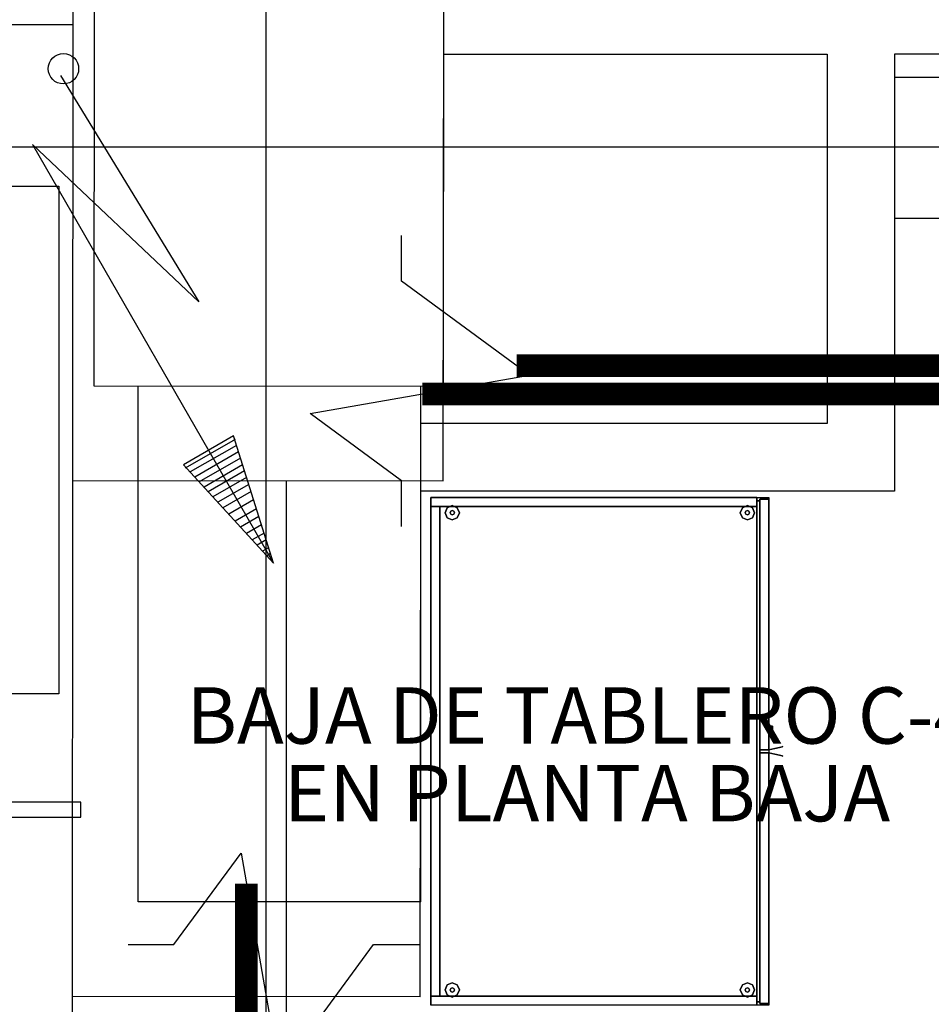
# Model space of a CAD drawing. Extents: x -28841 to 88941, y -33832 to 56060.
# Drawn here: x 15183 to 16801, y 11785 to 13531 of the extents above; entities that cross this region are included whole.
import ezdxf
from ezdxf.enums import TextEntityAlignment as Align

# ---------------------------------------------------------------- set-up
doc = ezdxf.new("R2010")
doc.units = 0
doc.header["$LTSCALE"] = 2
doc.linetypes.add('PHANTOM2', pattern=[1.25, 0.625, -0.125, 0.125, -0.125, 0.125, -0.125])
doc.layers.get('0').update_dxf_attribs({"linetype": 'CONTINUOUS'})
doc.layers.add('AWA', color=8, linetype='CONTINUOUS')
doc.layers.add('CIRCUITEO', color=5, linetype='CONTINUOUS')
doc.styles.add('ROMANS', font='romans', dxfattribs={"width": 0.8, "height": 1})

msp = doc.modelspace()

# ---------------------------------------------------------------- linework, layer by layer
at = {"color": 1, "ltscale": 0.05}
for p, q in [((15860.936, 13067.269), (15860.936, 13148.499)), ((16087.975, 12900.638), (15860.936, 13067.269)), ((15698.607, 12832.336), (16087.975, 12900.638)), ((15860.936, 12713.199), (15698.607, 12832.336)), ((15860.936, 12631.969), (15860.936, 12713.199)), ((15456.974, 11890.703), (15576.111, 12053.032)), ((15576.111, 12053.032), (15644.413, 11663.664)), ((15375.744, 11890.703), (15456.974, 11890.703)), ((15644.413, 11663.664), (15811.044, 11890.703)), ((15811.044, 11890.703), (15892.274, 11890.703))]:
    msp.add_line(p, q, dxfattribs=at)
at = {"layer": 'AWA', "ltscale": 5}
for p, q in [((15620.701, 1345.661), (15620.701, 38685.139)), ((15277.943, 13641.86), (15276.914, 12713.923)), ((15315.874, 13641.818), (15315.031, 12881.819)), ((15934.845, 12713.193), (15935.874, 13641.131)), ((15935.031, 12881.131), (15935.874, 13641.131)), ((15277.81, 13521.818), (13224.285, 13521.818)), ((15935.874, 13470.012), (16615.639, 13470.012)), ((16615.66, 13470.015), (16615.66, 12815.022)), ((16835.639, 13470.012), (16735.639, 13470.009)), ((16735.66, 13470.009), (16735.66, 12695.019)), ((16735.64, 13429.094), (18135.654, 13429.075)), ((1370.226, 13305.661), (40917.177, 13305.661)), ((16735.64, 13179.094), (18135.654, 13179.075)), ((16735.64, 12929.094), (18135.653, 12929.075)), ((15315.031, 12881.819), (15935.031, 12881.131)), ((15393.495, 11966.542), (15393.495, 12881.731)), ((15895.031, 11966.542), (15895.031, 12881.175)), ((18135.654, 12881.168), (16735.654, 12881.131)), ((16615.656, 12815.019), (15895.031, 12815.019)), ((15276.914, 12713.923), (15934.845, 12713.193)), ((15276.914, 11798.922), (15277.929, 12713.922)), ((15656.914, 6648.919), (15656.914, 12713.501)), ((15893.83, 11798.238), (15894.845, 12713.238)), ((16735.66, 12695.019), (15895.031, 12695.019)), ((15291.917, 12143.665), (14593.296, 12143.665)), ((15291.917, 12116.591), (15291.917, 12143.665)), ((14593.296, 12116.591), (15291.917, 12116.591)), ((15895.031, 11966.542), (15393.495, 11966.542)), ((15276.914, 6858.919), (15276.914, 11798.922)), ((15893.83, 11798.238), (15276.914, 11798.922))]:
    msp.add_line(p, q, dxfattribs=at)
for points in [[(15912.642, 12683.506, 19.05), (15912.642, 12683.506, 1651), (15912.642, 12667.631, 1651), (15912.642, 12667.631, 19.05)], [(16490.934, 12683.506, 19.05), (16490.934, 12683.506, 1651), (15912.642, 12683.506, 1651), (15912.642, 12683.506, 19.05)], [(15912.642, 12667.631, 19.05), (16490.934, 12667.631, 19.05), (16490.934, 12683.506, 19.05), (15912.642, 12683.506, 19.05)], [(15912.642, 11783.493, 1651.003), (15912.642, 12683.506, 1651.003), (16512.651, 12683.506, 1651.003), (16512.651, 11783.493, 1651.003)], [(15912.642, 12667.631, 1651), (15912.642, 12683.506, 1651), (16490.934, 12683.506, 1651), (16490.934, 12667.631, 1651)], [(16490.934, 12667.631, 19.05), (16490.934, 12667.631, 1651), (16490.934, 12683.506, 1651), (16490.934, 12683.506, 19.05)], [(16490.934, 12677.791, 19.05), (16490.934, 12677.791, 1651), (16490.934, 11789.208, 1651), (16490.934, 11789.208, 19.05)], [(16496.649, 12677.791, 19.05), (16496.649, 12677.791, 1651), (16490.934, 12677.791, 1651), (16490.934, 12677.791, 19.05)], [(16490.934, 11789.208, 19.05), (16496.649, 11789.208, 19.05), (16496.649, 12677.791, 19.05), (16490.934, 12677.791, 19.05)], [(16490.934, 11789.208, 1651), (16490.934, 12677.791, 1651), (16496.649, 12677.791, 1651), (16496.649, 11789.208, 1651)], [(16496.649, 12680.649, 19.05), (16496.649, 12680.649, 1651), (16496.649, 12236.357, 1651), (16496.649, 12236.357, 19.05)], [(16512.651, 12680.649, 19.05), (16512.651, 12680.649, 1651), (16496.649, 12680.649, 1651), (16496.649, 12680.649, 19.05)], [(16496.649, 12236.357, 1651), (16496.649, 12680.649, 1651), (16512.651, 12680.649, 1651), (16512.651, 12236.357, 1651)], [(16496.649, 11789.208, 19.05), (16496.649, 11789.208, 1651), (16496.649, 12677.791, 1651), (16496.649, 12677.791, 19.05)], [(16512.651, 12236.357, 19.05), (16512.651, 12236.357, 1651), (16512.651, 12680.649, 1651), (16512.651, 12680.649, 19.05)], [(15912.642, 12667.631, 19.05), (15912.642, 12667.631, 1651), (16490.934, 12667.631, 1651), (16490.934, 12667.631, 19.05)], [(15912.642, 12667.631, 19.05), (15912.642, 12667.631, 1651), (15912.642, 11799.368, 1651), (15912.642, 11799.368, 19.05)], [(15928.517, 12667.631, 19.05), (15928.517, 12667.631, 1651), (15912.642, 12667.631, 1651), (15912.642, 12667.631, 19.05)], [(15912.642, 11799.368, 19.05), (15928.517, 11799.368, 19.05), (15928.517, 12667.631, 19.05), (15912.642, 12667.631, 19.05)], [(15912.642, 11799.368, 1651), (15912.642, 12667.631, 1651), (15928.517, 12667.631, 1651), (15928.517, 11799.368, 1651)], [(15928.517, 11799.368, 19.05), (15928.517, 11799.368, 1651), (15928.517, 12667.631, 1651), (15928.517, 12667.631, 19.05)], [(16496.649, 12236.357, 19.05), (16496.649, 12236.357, 1651), (16512.651, 12236.357, 1651), (16512.651, 12236.357, 19.05)], [(16496.649, 12230.642, 19.05), (16496.649, 12230.642, 1651), (16496.649, 11786.35, 1651), (16496.649, 11786.35, 19.05)], [(16512.651, 12230.642, 19.05), (16512.651, 12230.642, 1651), (16496.649, 12230.642, 1651), (16496.649, 12230.642, 19.05)], [(16496.649, 11786.35, 1651), (16496.649, 12230.642, 1651), (16512.651, 12230.642, 1651), (16512.651, 11786.35, 1651)], [(16512.651, 11786.35, 19.05), (16512.651, 11786.35, 1651), (16512.651, 12230.642, 1651), (16512.651, 12230.642, 19.05)], [(15912.642, 11799.368, 19.05), (15912.642, 11799.368, 1651), (15912.642, 11783.493, 1651), (15912.642, 11783.493, 19.05)], [(16490.934, 11799.368, 19.05), (16490.934, 11799.368, 1651), (15912.642, 11799.368, 1651), (15912.642, 11799.368, 19.05)], [(15912.642, 11799.368, 19.05), (15912.642, 11799.368, 1651), (15928.517, 11799.368, 1651), (15928.517, 11799.368, 19.05)], [(15912.642, 11783.493, 1651), (15912.642, 11799.368, 1651), (16490.934, 11799.368, 1651), (16490.934, 11783.493, 1651)], [(16490.934, 11783.493, 19.05), (16490.934, 11783.493, 1651), (16490.934, 11799.368, 1651), (16490.934, 11799.368, 19.05)], [(16490.934, 11789.208, 19.05), (16490.934, 11789.208, 1651), (16496.649, 11789.208, 1651), (16496.649, 11789.208, 19.05)], [(16496.649, 11786.35, 19.05), (16496.649, 11786.35, 1651), (16512.651, 11786.35, 1651), (16512.651, 11786.35, 19.05)]]:
    msp.add_3dface(points, dxfattribs=at)
for points, invisible_edges in [([(15941.762, 12665.499, 12.7), (15938.042, 12656.519, 12.7), (15938.042, 12656.519), (15941.762, 12665.499)], 8), ([(15950.742, 12669.219, 12.7), (15941.762, 12665.499, 12.7), (15941.762, 12665.499), (15950.742, 12669.219)], 8), ([(15948.048, 12659.213, 22.86), (15946.932, 12656.519, 22.86), (15946.932, 12656.519, 12.7), (15948.048, 12659.213, 12.7)], 8), ([(15950.742, 12660.329, 22.86), (15948.048, 12659.213, 22.86), (15948.048, 12659.213, 12.7), (15950.742, 12660.329, 12.7)], 8), ([(15959.723, 12665.499, 12.7), (15950.742, 12669.219, 12.7), (15950.742, 12669.219), (15959.723, 12665.499)], 8), ([(15953.436, 12659.213, 22.86), (15950.742, 12660.329, 22.86), (15950.742, 12660.329, 12.7), (15953.436, 12659.213, 12.7)], 8), ([(15954.552, 12656.519, 22.86), (15953.436, 12659.213, 22.86), (15953.436, 12659.213, 12.7), (15954.552, 12656.519, 12.7)], 8), ([(15963.442, 12656.519, 12.7), (15959.723, 12665.499, 12.7), (15959.723, 12665.499), (15963.442, 12656.519)], 8), ([(16465.571, 12665.499, 12.7), (16461.851, 12656.519, 12.7), (16461.851, 12656.519), (16465.571, 12665.499)], 8), ([(16474.551, 12669.219, 12.7), (16465.571, 12665.499, 12.7), (16465.571, 12665.499), (16474.551, 12669.219)], 8), ([(16471.857, 12659.213, 22.86), (16470.741, 12656.519, 22.86), (16470.741, 12656.519, 12.7), (16471.857, 12659.213, 12.7)], 8), ([(16474.551, 12660.329, 22.86), (16471.857, 12659.213, 22.86), (16471.857, 12659.213, 12.7), (16474.551, 12660.329, 12.7)], 8), ([(16483.532, 12665.499, 12.7), (16474.551, 12669.219, 12.7), (16474.551, 12669.219), (16483.532, 12665.499)], 8), ([(16477.245, 12659.213, 22.86), (16474.551, 12660.329, 22.86), (16474.551, 12660.329, 12.7), (16477.245, 12659.213, 12.7)], 8), ([(16478.361, 12656.519, 22.86), (16477.245, 12659.213, 22.86), (16477.245, 12659.213, 12.7), (16478.361, 12656.519, 12.7)], 8), ([(16487.251, 12656.519, 12.7), (16483.532, 12665.499, 12.7), (16483.532, 12665.499), (16487.251, 12656.519)], 8), ([(15938.042, 12656.519, 12.7), (15941.762, 12647.538, 12.7), (15941.762, 12647.538), (15938.042, 12656.519)], 8), ([(15941.762, 12647.538, 12.7), (15950.742, 12643.819, 12.7), (15950.742, 12643.819), (15941.762, 12647.538)], 8), ([(15946.932, 12656.519, 22.86), (15948.048, 12653.825, 22.86), (15948.048, 12653.825, 12.7), (15946.932, 12656.519, 12.7)], 8), ([(15948.048, 12653.825, 22.86), (15950.742, 12652.709, 22.86), (15950.742, 12652.709, 12.7), (15948.048, 12653.825, 12.7)], 8), ([(15950.742, 12652.709, 22.86), (15953.436, 12653.825, 22.86), (15953.436, 12653.825, 12.7), (15950.742, 12652.709, 12.7)], 8), ([(15950.742, 12643.819, 12.7), (15959.723, 12647.538, 12.7), (15959.723, 12647.538), (15950.742, 12643.819)], 8), ([(15953.436, 12653.825, 22.86), (15954.552, 12656.519, 22.86), (15954.552, 12656.519, 12.7), (15953.436, 12653.825, 12.7)], 8), ([(15959.723, 12647.538, 12.7), (15963.442, 12656.519, 12.7), (15963.442, 12656.519), (15959.723, 12647.538)], 8), ([(16461.851, 12656.519, 12.7), (16465.571, 12647.538, 12.7), (16465.571, 12647.538), (16461.851, 12656.519)], 8), ([(16465.571, 12647.538, 12.7), (16474.551, 12643.819, 12.7), (16474.551, 12643.819), (16465.571, 12647.538)], 8), ([(16470.741, 12656.519, 22.86), (16471.857, 12653.825, 22.86), (16471.857, 12653.825, 12.7), (16470.741, 12656.519, 12.7)], 8), ([(16471.857, 12653.825, 22.86), (16474.551, 12652.709, 22.86), (16474.551, 12652.709, 12.7), (16471.857, 12653.825, 12.7)], 8), ([(16474.551, 12652.709, 22.86), (16477.245, 12653.825, 22.86), (16477.245, 12653.825, 12.7), (16474.551, 12652.709, 12.7)], 8), ([(16474.551, 12643.819, 12.7), (16483.532, 12647.538, 12.7), (16483.532, 12647.538), (16474.551, 12643.819)], 8), ([(16477.245, 12653.825, 22.86), (16478.361, 12656.519, 22.86), (16478.361, 12656.519, 12.7), (16477.245, 12653.825, 12.7)], 8), ([(16483.532, 12647.538, 12.7), (16487.251, 12656.519, 12.7), (16487.251, 12656.519), (16483.532, 12647.538)], 8), ([(16519.001, 12276.09, 811.485), (16519.001, 12277.949, 815.975), (16512.651, 12277.949, 815.975), (16512.651, 12276.09, 811.485)], 8), ([(16519.001, 12277.949, 815.975), (16519.001, 12276.09, 820.465), (16512.651, 12276.09, 820.465), (16512.651, 12277.949, 815.975)], 8), ([(16519.001, 12271.599, 809.625), (16519.001, 12276.09, 811.485), (16512.651, 12276.09, 811.485), (16512.651, 12271.599, 809.625)], 8), ([(16519.001, 12276.09, 820.465), (16519.001, 12271.599, 822.325), (16512.651, 12271.599, 822.325), (16512.651, 12276.09, 820.465)], 8), ([(16519.001, 12267.109, 811.485), (16519.001, 12271.599, 809.625), (16512.651, 12271.599, 809.625), (16512.651, 12267.109, 811.485)], 8), ([(16519.001, 12271.599, 822.325), (16519.001, 12267.109, 820.465), (16512.651, 12267.109, 820.465), (16512.651, 12271.599, 822.325)], 8), ([(16519.001, 12265.249, 815.975), (16519.001, 12267.109, 811.485), (16512.651, 12267.109, 811.485), (16512.651, 12265.249, 815.975)], 8), ([(16519.001, 12267.109, 820.465), (16519.001, 12265.249, 815.975), (16512.651, 12265.249, 815.975), (16512.651, 12267.109, 820.465)], 8), ([(16531.076, 12240.424, 873.683), (16523.271, 12238.701, 891.658), (16517.925, 12236.357, 890.256), (16521.828, 12236.357, 872.07)], 14), ([(16523.271, 12238.701, 778.392), (16531.076, 12240.424, 796.367), (16521.901, 12236.357, 797.998), (16518.034, 12236.357, 779.804)], 14), ([(16535.849, 12241.478, 854.628), (16531.076, 12240.424, 873.683), (16521.828, 12236.357, 872.07), (16524.188, 12236.357, 853.62)], 14), ([(16531.076, 12240.424, 796.367), (16535.849, 12241.478, 815.422), (16524.224, 12236.357, 816.453), (16521.901, 12236.357, 797.998)], 14), ([(16537.454, 12241.832, 835.025), (16535.849, 12241.478, 854.628), (16524.188, 12236.357, 853.62), (16524.989, 12236.357, 835.037)], 14), ([(16535.849, 12241.478, 815.422), (16537.454, 12241.832, 835.025), (16524.989, 12236.357, 835.037), (16524.224, 12236.357, 816.453)], 14), ([(16523.271, 12238.701, 891.658), (16512.651, 12236.357, 908.05), (16512.508, 12236.357, 908.05), (16517.925, 12236.357, 890.256)], 12), ([(16512.651, 12236.357, 889.794), (16512.508, 12236.357, 908.05), (16517.925, 12236.357, 890.256)], 14), ([(16523.271, 12228.298, 891.658), (16512.651, 12230.642, 908.05), (16512.508, 12230.642, 908.05), (16517.925, 12230.642, 890.256)], 12), ([(16512.651, 12230.642, 889.794), (16512.508, 12230.642, 908.05), (16517.925, 12230.642, 890.256)], 14), ([(16512.651, 12236.357, 762), (16523.271, 12238.701, 778.392), (16518.034, 12236.357, 779.804), (16512.651, 12236.357, 762)], 6), ([(16512.651, 12236.357, 853.281), (16512.651, 12236.357, 871.537), (16521.828, 12236.357, 872.07), (16524.188, 12236.357, 853.62)], 14), ([(16512.651, 12236.357, 762), (16512.651, 12236.357, 780.256), (16518.034, 12236.357, 779.804), (16512.651, 12236.357, 762)], 6), ([(16512.651, 12236.357, 798.513), (16512.651, 12236.357, 816.769), (16524.224, 12236.357, 816.453), (16521.901, 12236.357, 797.998)], 14), ([(16512.651, 12236.357, 780.256), (16512.651, 12236.357, 798.513), (16521.901, 12236.357, 797.998), (16518.034, 12236.357, 779.804)], 14), ([(16512.651, 12236.357, 816.769), (16512.651, 12236.357, 835.025), (16524.989, 12236.357, 835.037), (16524.224, 12236.357, 816.453)], 14), ([(16512.651, 12236.357, 835.025), (16512.651, 12236.357, 853.281), (16524.188, 12236.357, 853.62), (16524.989, 12236.357, 835.037)], 14), ([(16512.651, 12236.357, 871.537), (16512.651, 12236.357, 889.794), (16517.925, 12236.357, 890.256), (16521.828, 12236.357, 872.07)], 14), ([(16512.651, 12230.642, 853.281), (16512.651, 12230.642, 871.537), (16521.828, 12230.642, 872.07), (16524.188, 12230.642, 853.62)], 14), ([(16512.651, 12230.642, 762), (16512.651, 12230.642, 780.256), (16518.034, 12230.642, 779.804), (16512.651, 12230.642, 762)], 6), ([(16512.651, 12230.642, 762), (16523.271, 12228.298, 778.392), (16518.034, 12230.642, 779.804), (16512.651, 12230.642, 762)], 6), ([(16512.651, 12230.642, 798.513), (16512.651, 12230.642, 816.769), (16524.224, 12230.642, 816.453), (16521.901, 12230.642, 797.998)], 14), ([(16512.651, 12230.642, 780.256), (16512.651, 12230.642, 798.513), (16521.901, 12230.642, 797.998), (16518.034, 12230.642, 779.804)], 14), ([(16512.651, 12230.642, 816.769), (16512.651, 12230.642, 835.025), (16524.989, 12230.642, 835.037), (16524.224, 12230.642, 816.453)], 14), ([(16512.651, 12230.642, 835.025), (16512.651, 12230.642, 853.281), (16524.188, 12230.642, 853.62), (16524.989, 12230.642, 835.037)], 14), ([(16512.651, 12230.642, 871.537), (16512.651, 12230.642, 889.794), (16517.925, 12230.642, 890.256), (16521.828, 12230.642, 872.07)], 14), ([(16531.076, 12226.575, 873.683), (16523.271, 12228.298, 891.658), (16517.925, 12230.642, 890.256), (16521.828, 12230.642, 872.07)], 14), ([(16523.271, 12228.298, 778.392), (16531.076, 12226.575, 796.367), (16521.901, 12230.642, 797.998), (16518.034, 12230.642, 779.804)], 14), ([(16535.849, 12225.521, 854.628), (16531.076, 12226.575, 873.683), (16521.828, 12230.642, 872.07), (16524.188, 12230.642, 853.62)], 14), ([(16531.076, 12226.575, 796.367), (16535.849, 12225.521, 815.422), (16524.224, 12230.642, 816.453), (16521.901, 12230.642, 797.998)], 14), ([(16537.454, 12225.167, 835.025), (16535.849, 12225.521, 854.628), (16524.188, 12230.642, 853.62), (16524.989, 12230.642, 835.037)], 14), ([(16535.849, 12225.521, 815.422), (16537.454, 12225.167, 835.025), (16524.989, 12230.642, 835.037), (16524.224, 12230.642, 816.453)], 14), ([(15950.742, 11823.18, 12.7), (15941.762, 11819.461, 12.7), (15941.762, 11819.461), (15950.742, 11823.18)], 8), ([(15959.723, 11819.461, 12.7), (15950.742, 11823.18, 12.7), (15950.742, 11823.18), (15959.723, 11819.461)], 8), ([(16474.551, 11823.18, 12.7), (16465.571, 11819.461, 12.7), (16465.571, 11819.461), (16474.551, 11823.18)], 8), ([(16483.532, 11819.461, 12.7), (16474.551, 11823.18, 12.7), (16474.551, 11823.18), (16483.532, 11819.461)], 8), ([(15941.762, 11819.461, 12.7), (15938.042, 11810.48, 12.7), (15938.042, 11810.48), (15941.762, 11819.461)], 8), ([(15938.042, 11810.48, 12.7), (15941.762, 11801.5, 12.7), (15941.762, 11801.5), (15938.042, 11810.48)], 8), ([(15948.048, 11813.174, 22.86), (15946.932, 11810.48, 22.86), (15946.932, 11810.48, 12.7), (15948.048, 11813.174, 12.7)], 8), ([(15946.932, 11810.48, 22.86), (15948.048, 11807.786, 22.86), (15948.048, 11807.786, 12.7), (15946.932, 11810.48, 12.7)], 8), ([(15950.742, 11814.29, 22.86), (15948.048, 11813.174, 22.86), (15948.048, 11813.174, 12.7), (15950.742, 11814.29, 12.7)], 8), ([(15948.048, 11807.786, 22.86), (15950.742, 11806.67, 22.86), (15950.742, 11806.67, 12.7), (15948.048, 11807.786, 12.7)], 8), ([(15953.436, 11813.174, 22.86), (15950.742, 11814.29, 22.86), (15950.742, 11814.29, 12.7), (15953.436, 11813.174, 12.7)], 8), ([(15950.742, 11806.67, 22.86), (15953.436, 11807.786, 22.86), (15953.436, 11807.786, 12.7), (15950.742, 11806.67, 12.7)], 8), ([(15954.552, 11810.48, 22.86), (15953.436, 11813.174, 22.86), (15953.436, 11813.174, 12.7), (15954.552, 11810.48, 12.7)], 8), ([(15953.436, 11807.786, 22.86), (15954.552, 11810.48, 22.86), (15954.552, 11810.48, 12.7), (15953.436, 11807.786, 12.7)], 8), ([(15963.442, 11810.48, 12.7), (15959.723, 11819.461, 12.7), (15959.723, 11819.461), (15963.442, 11810.48)], 8), ([(15959.723, 11801.5, 12.7), (15963.442, 11810.48, 12.7), (15963.442, 11810.48), (15959.723, 11801.5)], 8), ([(16465.571, 11819.461, 12.7), (16461.851, 11810.48, 12.7), (16461.851, 11810.48), (16465.571, 11819.461)], 8), ([(16461.851, 11810.48, 12.7), (16465.571, 11801.5, 12.7), (16465.571, 11801.5), (16461.851, 11810.48)], 8), ([(16471.857, 11813.174, 22.86), (16470.741, 11810.48, 22.86), (16470.741, 11810.48, 12.7), (16471.857, 11813.174, 12.7)], 8), ([(16470.741, 11810.48, 22.86), (16471.857, 11807.786, 22.86), (16471.857, 11807.786, 12.7), (16470.741, 11810.48, 12.7)], 8), ([(16474.551, 11814.29, 22.86), (16471.857, 11813.174, 22.86), (16471.857, 11813.174, 12.7), (16474.551, 11814.29, 12.7)], 8), ([(16471.857, 11807.786, 22.86), (16474.551, 11806.67, 22.86), (16474.551, 11806.67, 12.7), (16471.857, 11807.786, 12.7)], 8), ([(16477.245, 11813.174, 22.86), (16474.551, 11814.29, 22.86), (16474.551, 11814.29, 12.7), (16477.245, 11813.174, 12.7)], 8), ([(16474.551, 11806.67, 22.86), (16477.245, 11807.786, 22.86), (16477.245, 11807.786, 12.7), (16474.551, 11806.67, 12.7)], 8), ([(16478.361, 11810.48, 22.86), (16477.245, 11813.174, 22.86), (16477.245, 11813.174, 12.7), (16478.361, 11810.48, 12.7)], 8), ([(16477.245, 11807.786, 22.86), (16478.361, 11810.48, 22.86), (16478.361, 11810.48, 12.7), (16477.245, 11807.786, 12.7)], 8), ([(16487.251, 11810.48, 12.7), (16483.532, 11819.461, 12.7), (16483.532, 11819.461), (16487.251, 11810.48)], 8), ([(16483.532, 11801.5, 12.7), (16487.251, 11810.48, 12.7), (16487.251, 11810.48), (16483.532, 11801.5)], 8), ([(15941.762, 11801.5, 12.7), (15950.742, 11797.78, 12.7), (15950.742, 11797.78), (15941.762, 11801.5)], 8), ([(15950.742, 11797.78, 12.7), (15959.723, 11801.5, 12.7), (15959.723, 11801.5), (15950.742, 11797.78)], 8), ([(16465.571, 11801.5, 12.7), (16474.551, 11797.78, 12.7), (16474.551, 11797.78), (16465.571, 11801.5)], 8), ([(16474.551, 11797.78, 12.7), (16483.532, 11801.5, 12.7), (16483.532, 11801.5), (16474.551, 11797.78)], 8)]:
    msp.add_3dface(points, dxfattribs=dict(at, invisible_edges=invisible_edges))
at = {"layer": 'CIRCUITEO', "color": 6}
for p, q in [((15255.738, 13432.108), (15501.066, 13030.896)), ((15206.352, 13309.546), (15633.571, 12567.425)), ((15501.066, 13030.896), (15206.352, 13309.546)), ((15562.795, 12792.826), (15474.194, 12741.821)), ((15565.48, 12786.377), (15476.88, 12735.372)), ((15633.571, 12567.425), (15562.795, 12792.826)), ((15568.053, 12776.082), (15486.034, 12728.866)), ((15571.687, 12764.509), (15494.217, 12719.912)), ((15575.166, 12753.428), (15502.052, 12711.338)), ((15633.571, 12567.425), (15474.194, 12741.821)), ((15578.877, 12741.61), (15510.408, 12702.195)), ((15582.279, 12730.775), (15518.07, 12693.811)), ((15585.913, 12719.202), (15526.252, 12684.857)), ((15589.818, 12706.768), (15535.045, 12675.236)), ((15593.799, 12694.088), (15544.01, 12665.426)), ((15598.361, 12679.558), (15554.284, 12654.184)), ((15603.348, 12663.676), (15565.514, 12641.896)), ((15607.679, 12649.883), (15575.266, 12631.224)), ((15612.319, 12635.108), (15585.714, 12619.793)), ((15616.879, 12620.584), (15595.984, 12608.555)), ((15620.707, 12608.395), (15604.602, 12599.124)), ((15625.075, 12594.482), (15614.44, 12588.359)), ((15628.322, 12584.142), (15621.75, 12580.359))]:
    msp.add_line(p, q, dxfattribs=at)
at = {"layer": 'CIRCUITEO', "ltscale": 100}
msp.add_lwpolyline([(14352.715, 12335.479), (14352.715, 13235.479), (15252.715, 13235.479), (15252.715, 12335.479)], close=True, dxfattribs=at)
at = {"layer": 'CIRCUITEO', "linetype": 'PHANTOM2', "ltscale": 200, "const_width": 40}
for points in [[(21329.336, 12917.24), (16065.354, 12917.24)], [(21329.336, 12867.274), (15897.777, 12867.274)], [(15585.578, 6817.845), (15585.578, 11999.063)]]:
    msp.add_lwpolyline(points, dxfattribs=at)
at = {"layer": 'CIRCUITEO', "color": 6}
msp.add_circle((15261.044, 13443.94), 26.963, dxfattribs=at)

# ---------------------------------------------------------------- texts
at = {"layer": 'CIRCUITEO', "color": 6, "style": 'ROMANS'}
for s, p in [('BAJA DE TABLERO C-4', (16179.87, 12247.079)), ('EN PLANTA BAJA', (16190.079, 12109.364))]:
    msp.add_text(s, height=100, dxfattribs=at).set_placement(p, align=Align.CENTER)

doc.saveas('drawing.dxf')
